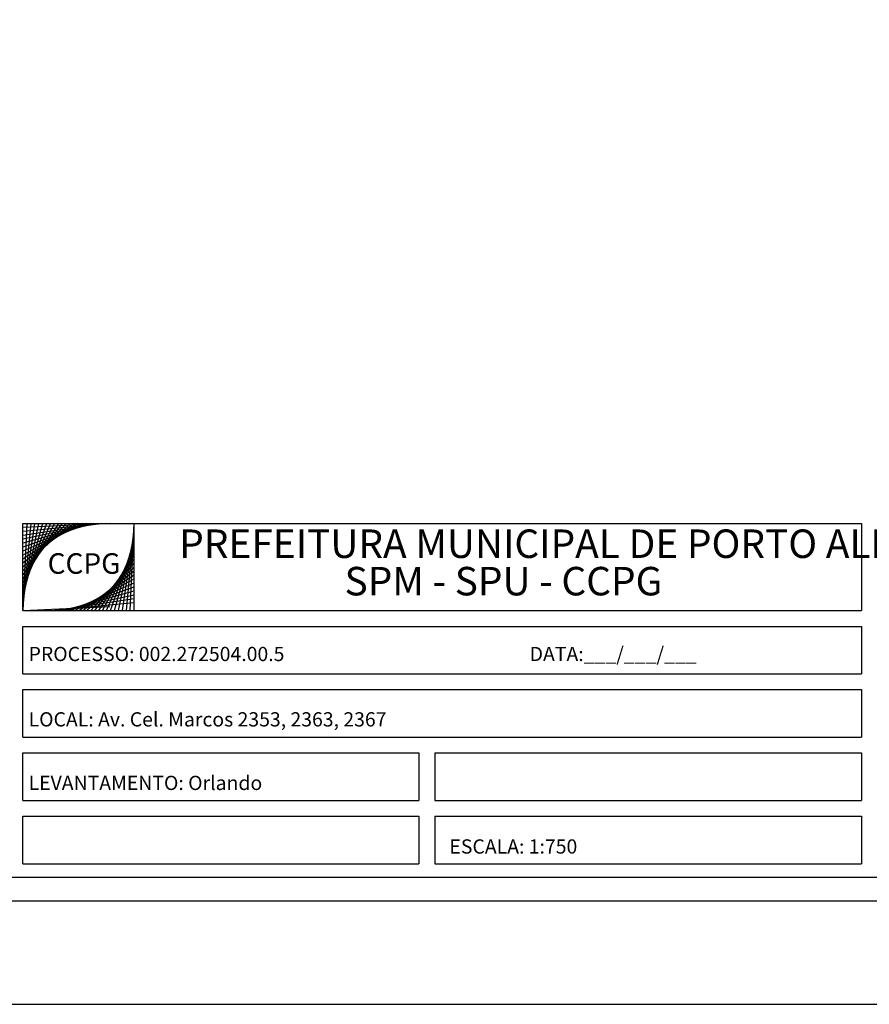
# Model space of a CAD drawing. Extents: x 177044 to 177359, y 1665138 to 1665361.
# Drawn here: x 177220 to 177301, y 1665138 to 1665231 of the extents above; entities that cross this region are included whole.
import ezdxf

# ---------------------------------------------------------------- set-up
doc = ezdxf.new("R2010")
doc.units = 0
doc.header["$LTSCALE"] = 10
doc.header["$MEASUREMENT"] = 0
doc.layers.get('0').update_dxf_attribs({"linetype": 'CONTINUOUS'})
doc.layers.get('Defpoints').update_dxf_attribs({"linetype": 'CONTINUOUS'})
doc.layers.add('T-DIM', color=1, linetype='CONTINUOUS')
doc.styles.add('ITALICC', font='italicc', dxfattribs={"height": 0.2})
doc.styles.add('SANSSERIFBOLDOBLIQUE', font='sasbo___.pfb', dxfattribs={"height": 1.8})

# ---------------------------------------------------------------- blocks, each defined once
blk = doc.blocks.new('A3')
at = {"layer": 'Defpoints'}
blk.add_lwpolyline([(0, 0), (297, 0), (297, 420), (0, 420)], close=True, dxfattribs=at)

msp = doc.modelspace()

# ---------------------------------------------------------------- linework, layer by layer
at = {"color": 7}
msp.add_line((177354.701, 1665147.86), (177054.126, 1665147.86), dxfattribs=at)
at = {"layer": 'T-DIM', "color": 7}
for p, q in [((177224.1, 1665183.666), (177220.35, 1665178.791)), ((177224.475, 1665183.666), (177220.35, 1665179.166)), ((177224.85, 1665183.666), (177220.35, 1665179.541)), ((177225.225, 1665183.666), (177220.35, 1665179.916)), ((177225.6, 1665183.666), (177220.35, 1665180.291)), ((177225.975, 1665183.666), (177220.35, 1665180.666)), ((177226.35, 1665183.666), (177220.35, 1665181.041)), ((177226.725, 1665183.666), (177220.35, 1665181.416)), ((177227.1, 1665183.666), (177220.35, 1665181.791)), ((177227.475, 1665183.666), (177220.35, 1665182.166)), ((177227.85, 1665183.666), (177220.35, 1665182.541)), ((177228.225, 1665183.666), (177220.35, 1665182.916)), ((177228.6, 1665183.666), (177220.35, 1665183.291)), ((177220.725, 1665183.666), (177220.35, 1665175.416)), ((177221.1, 1665183.666), (177220.35, 1665175.791)), ((177221.475, 1665183.666), (177220.35, 1665176.166)), ((177221.85, 1665183.666), (177220.35, 1665176.541)), ((177222.225, 1665183.666), (177220.35, 1665176.916)), ((177222.6, 1665183.666), (177220.35, 1665177.291)), ((177222.975, 1665183.666), (177220.35, 1665177.666)), ((177223.35, 1665183.666), (177220.35, 1665178.041)), ((177223.725, 1665183.666), (177220.35, 1665178.416)), ((177220.35, 1665175.416), (177220.35, 1665183.666)), ((177220.35, 1665183.666), (177299.85, 1665183.666)), ((177229.795, 1665175.416), (177230.92, 1665182.916)), ((177230.17, 1665175.416), (177230.92, 1665183.291)), ((177230.545, 1665175.416), (177230.92, 1665183.666)), ((177230.92, 1665175.416), (177230.92, 1665183.666)), ((177299.85, 1665183.666), (177299.85, 1665175.416)), ((177229.045, 1665175.416), (177230.92, 1665182.166)), ((177229.42, 1665175.416), (177230.92, 1665182.541)), ((177227.92, 1665175.416), (177230.92, 1665181.041)), ((177228.295, 1665175.416), (177230.92, 1665181.416)), ((177228.67, 1665175.416), (177230.92, 1665181.791)), ((177227.17, 1665175.416), (177230.92, 1665180.291)), ((177227.545, 1665175.416), (177230.92, 1665180.666)), ((177226.42, 1665175.416), (177230.92, 1665179.541)), ((177226.795, 1665175.416), (177230.92, 1665179.916)), ((177225.295, 1665175.416), (177230.92, 1665178.416)), ((177225.67, 1665175.416), (177230.92, 1665178.791)), ((177226.045, 1665175.416), (177230.92, 1665179.166)), ((177224.545, 1665175.416), (177230.92, 1665177.666)), ((177224.92, 1665175.416), (177230.92, 1665178.041)), ((177223.42, 1665175.416), (177230.92, 1665176.541)), ((177223.795, 1665175.416), (177230.92, 1665176.916)), ((177224.17, 1665175.416), (177230.92, 1665177.291)), ((177220.35, 1665175.416), (177228.6, 1665175.791)), ((177223.045, 1665175.416), (177230.92, 1665176.166)), ((177220.35, 1665175.416), (177299.85, 1665175.416)), ((177220.35, 1665169.416), (177220.35, 1665173.916)), ((177220.35, 1665173.916), (177299.85, 1665173.916)), ((177299.85, 1665173.916), (177299.85, 1665169.416)), ((177220.35, 1665169.416), (177299.85, 1665169.416)), ((177220.35, 1665163.416), (177220.35, 1665167.916)), ((177220.35, 1665167.916), (177299.85, 1665167.916)), ((177299.85, 1665167.916), (177299.85, 1665163.416)), ((177220.35, 1665163.416), (177299.85, 1665163.416)), ((177220.35, 1665157.416), (177220.35, 1665161.916)), ((177220.35, 1665161.916), (177257.899, 1665161.916)), ((177257.899, 1665161.916), (177257.899, 1665157.416)), ((177259.399, 1665161.916), (177259.399, 1665157.416)), ((177259.399, 1665161.916), (177299.85, 1665161.916)), ((177299.85, 1665161.916), (177299.85, 1665157.416)), ((177220.35, 1665157.416), (177257.899, 1665157.416)), ((177259.399, 1665157.416), (177299.85, 1665157.416)), ((177220.35, 1665155.916), (177257.899, 1665155.916)), ((177220.35, 1665151.416), (177220.35, 1665155.916)), ((177257.899, 1665155.916), (177257.899, 1665151.416)), ((177259.399, 1665155.916), (177259.399, 1665151.416)), ((177259.399, 1665155.916), (177299.85, 1665155.916)), ((177299.85, 1665155.916), (177299.85, 1665151.416)), ((177220.35, 1665151.416), (177257.899, 1665151.416)), ((177259.399, 1665151.416), (177299.85, 1665151.416))]:
    msp.add_line(p, q, dxfattribs=at)
at = {"layer": 'T-DIM', "color": 1}
msp.add_line((177352.451, 1665150.11), (177056.376, 1665150.11), dxfattribs=at)

# ---------------------------------------------------------------- block references
at = {"xscale": 0.75, "yscale": 0.75, "zscale": 0.75, "rotation": 90}
msp.add_blockref('A3', (177359.201, 1665138.084), dxfattribs=at)

# ---------------------------------------------------------------- texts
at = {"layer": 'T-DIM', "color": 7}
for s, height, style, p in [('PREFEITURA MUNICIPAL DE PORTO ALEGRE', 2.7, 'SANSSERIFBOLDOBLIQUE', (177235.179, 1665180.401)), ('CCPG', 1.95, 'SANSSERIFBOLDOBLIQUE', (177222.703, 1665178.898)), ('SPM - SPU - CCPG', 2.7, 'SANSSERIFBOLDOBLIQUE', (177250.853, 1665176.851)), ('PROCESSO: 002.272504.00.5', 1.35, 'ITALICC', (177220.903, 1665170.622)), ('DATA:___/___/___', 1.35, 'ITALICC', (177268.402, 1665170.622)), ('LOCAL: Av. Cel. Marcos 2353, 2363, 2367', 1.35, 'ITALICC', (177220.903, 1665164.424)), ('LEVANTAMENTO: Orlando', 1.35, 'ITALICC', (177220.903, 1665158.398)), ('ESCALA: 1:750', 1.35, 'ITALICC', (177260.795, 1665152.372))]:
    msp.add_text(s, height=height, dxfattribs=dict(at, style=style)).set_placement(p)

doc.saveas('drawing.dxf')
